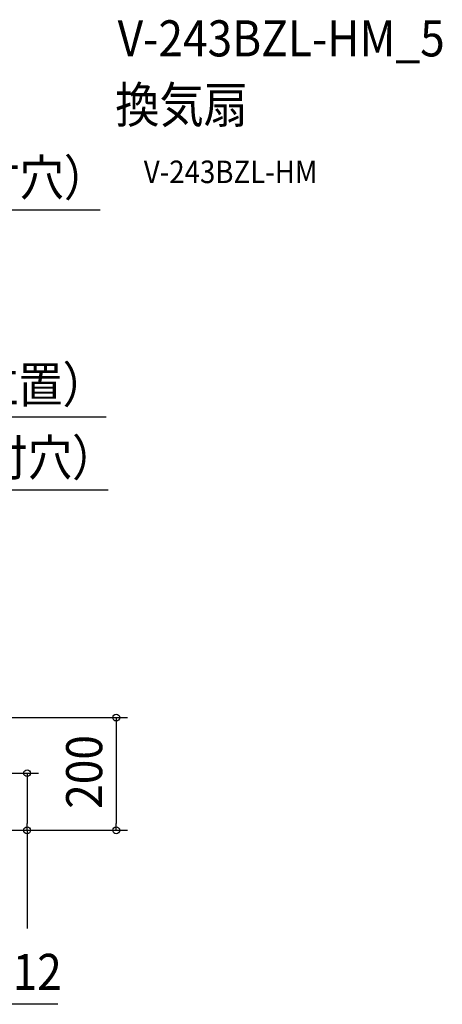
# Model space of a CAD drawing. Extents: x -748 to 1499, y -309 to 1447.
# Drawn here: x 748 to 1499, y -309 to 1439 of the extents above; entities that cross this region are included whole.
import ezdxf
from ezdxf.enums import TextEntityAlignment as Align

# ---------------------------------------------------------------- set-up
doc = ezdxf.new("R2010")
doc.units = 0
doc.header["$LTSCALE"] = 20
doc.header["$PDMODE"] = 3
doc.header["$PDSIZE"] = -2
doc.layers.get('DEFPOINTS').update_dxf_attribs({"linetype": 'CONTINUOUS'})
for name, color, linetype in [('ETC', 61, 'CONTINUOUS'), ('NOTE', 4, 'CONTINUOUS'), ('SIZE', 30, 'CONTINUOUS')]:
    doc.layers.add(name, color=color, linetype=linetype)
doc.styles.get("Standard").update_dxf_attribs({"font": 'SIMPLEX.shx', "width": 0.9, "height": 64, "bigfont": 'BIGFONT.shx'})

msp = doc.modelspace()

# ---------------------------------------------------------------- linework, layer by layer
at = {"layer": 'DEFPOINTS', "color": 30, "linetype": 'CONTINUOUS'}
for p in [(761.2, 0), (919.5, 0)]:
    msp.add_point(p, dxfattribs=at)
at = {"layer": 'NOTE', "color": 4, "linetype": 'CONTINUOUS'}
msp.add_line((815.5, -308.7), (394.7, -308.8), dxfattribs=at)
at = {"layer": 'SIZE', "color": 30, "linetype": 'CONTINUOUS'}
for p, q in [((212, 1101), (890.8, 1101)), ((139.8, 734), (901.5, 734)), ((132.5, 604.3), (905.4, 604.3)), ((136.4, 200), (939.5, 200)), ((919.5, 200), (919.5, 188)), ((919.5, 188), (919.5, 12)), ((347.2, 101.4), (781.2, 101.4)), ((761.2, 101.4), (761.2, 89.4)), ((761.2, 89.4), (761.2, 12)), ((761.2, 0), (761.2, 12)), ((919.5, 0), (919.5, 12)), ((239.3, 0), (781.2, 0)), ((240.2, 0), (939.5, 0)), ((761.2, 0), (761.2, -174.5))]:
    msp.add_line(p, q, dxfattribs=at)
for centre in [(919.5, 200), (761.2, 101.4), (761.2, 0), (919.5, 0)]:
    msp.add_circle(centre, 6, dxfattribs=at)

# ---------------------------------------------------------------- texts
at = {"layer": 'ETC', "color": 61, "linetype": 'CONTINUOUS', "width": 0.9}
for s, height, p in [('V-243BZL-HM_5', 64, (922, 1373.4)), ('換気扇', 64, (917.8, 1255.4)), ('V-243BZL-HM', 40, (968.4, 1148.5))]:
    msp.add_text(s, height=height, dxfattribs=at).set_placement(p)
at = {"layer": 'NOTE', "color": 4, "linetype": 'CONTINUOUS', "width": 0.9}
msp.add_text('据付用穴 12', height=64, dxfattribs=at).set_placement((403.6, -283.2))
at = {"layer": 'SIZE', "color": 30, "linetype": 'CONTINUOUS', "width": 0.9}
for s, p in [('424（本体据付穴）', (564.6, 1126)), ('279.6（天吊位置）', (568.8, 759)), ('265（本体据付穴）', (579.2, 629.3))]:
    msp.add_text(s, height=64, dxfattribs=at).set_placement(p, align=Align.CENTER)
msp.add_text('200', height=64, rotation=90, dxfattribs=at).set_placement((894.5, 103.6), align=Align.CENTER)

doc.saveas('drawing.dxf')
